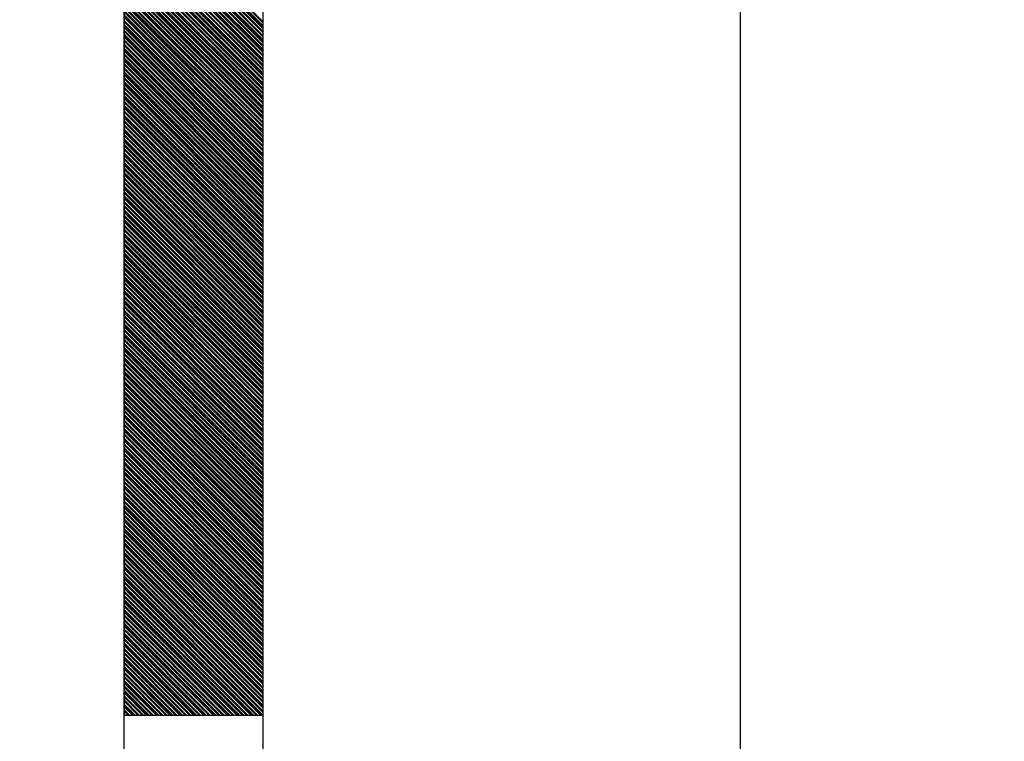
# Model space of a CAD drawing. Extents: x 730354 to 731930, y 4378581 to 4379608.
# Drawn here: x 730593 to 730600, y 4379531 to 4379536 of the extents above; entities that cross this region are included whole.
import ezdxf

# ---------------------------------------------------------------- set-up
doc = ezdxf.new("R2010")
doc.units = 0
doc.header["$MEASUREMENT"] = 0
doc.layers.get('0').update_dxf_attribs({"linetype": 'CONTINUOUS'})

msp = doc.modelspace()

# ---------------------------------------------------------------- linework, layer by layer
at = {"color": 7, "linetype": 'CONTINUOUS'}
for p, q in [((730593.67, 4379481.01), (730593.67, 4379581.01)), ((730593.67, 4379481.01), (730593.67, 4379581.01)), ((730594.67, 4379481.01), (730594.67, 4379581.01)), ((730594.67, 4379481.01), (730594.67, 4379581.01)), ((730594.67, 4379535.99), (730593.67, 4379536.99)), ((730594.67, 4379535.99), (730593.67, 4379536.99)), ((730594.67, 4379535.98), (730593.67, 4379536.98)), ((730594.67, 4379535.98), (730593.67, 4379536.98)), ((730594.67, 4379535.96), (730593.67, 4379536.96)), ((730594.67, 4379535.96), (730593.67, 4379536.96)), ((730594.67, 4379535.95), (730593.67, 4379536.95)), ((730594.67, 4379535.95), (730593.67, 4379536.95)), ((730594.67, 4379535.94), (730593.67, 4379536.94)), ((730594.67, 4379535.94), (730593.67, 4379536.94)), ((730594.67, 4379535.92), (730593.67, 4379536.92)), ((730594.67, 4379535.92), (730593.67, 4379536.92)), ((730594.67, 4379535.91), (730593.67, 4379536.91)), ((730594.67, 4379535.91), (730593.67, 4379536.91)), ((730594.67, 4379535.89), (730593.67, 4379536.89)), ((730594.67, 4379535.89), (730593.67, 4379536.89)), ((730594.67, 4379535.88), (730593.67, 4379536.88)), ((730594.67, 4379535.88), (730593.67, 4379536.88)), ((730594.67, 4379535.86), (730593.67, 4379536.86)), ((730594.67, 4379535.86), (730593.67, 4379536.86)), ((730594.67, 4379535.85), (730593.67, 4379536.85)), ((730594.67, 4379535.85), (730593.67, 4379536.85)), ((730594.67, 4379535.84), (730593.67, 4379536.84)), ((730594.67, 4379535.84), (730593.67, 4379536.84)), ((730594.67, 4379535.82), (730593.67, 4379536.82)), ((730594.67, 4379535.82), (730593.67, 4379536.82)), ((730594.67, 4379535.81), (730593.67, 4379536.81)), ((730594.67, 4379535.81), (730593.67, 4379536.81)), ((730594.67, 4379535.79), (730593.67, 4379536.79)), ((730594.67, 4379535.79), (730593.67, 4379536.79)), ((730594.67, 4379535.78), (730593.67, 4379536.78)), ((730594.67, 4379535.78), (730593.67, 4379536.78)), ((730594.67, 4379535.77), (730593.67, 4379536.77)), ((730594.67, 4379535.77), (730593.67, 4379536.77)), ((730594.67, 4379535.75), (730593.67, 4379536.75)), ((730594.67, 4379535.75), (730593.67, 4379536.75)), ((730594.67, 4379535.74), (730593.67, 4379536.74)), ((730594.67, 4379535.74), (730593.67, 4379536.74)), ((730594.67, 4379535.72), (730593.67, 4379536.72)), ((730594.67, 4379535.72), (730593.67, 4379536.72)), ((730594.67, 4379535.71), (730593.67, 4379536.71)), ((730594.67, 4379535.71), (730593.67, 4379536.71)), ((730594.67, 4379535.7), (730593.67, 4379536.7)), ((730594.67, 4379535.7), (730593.67, 4379536.7)), ((730594.67, 4379535.68), (730593.67, 4379536.68)), ((730594.67, 4379535.68), (730593.67, 4379536.68)), ((730594.67, 4379535.67), (730593.67, 4379536.67)), ((730594.67, 4379535.67), (730593.67, 4379536.67)), ((730594.67, 4379535.65), (730593.67, 4379536.65)), ((730594.67, 4379535.65), (730593.67, 4379536.65)), ((730594.67, 4379535.64), (730593.67, 4379536.64)), ((730594.67, 4379535.64), (730593.67, 4379536.64)), ((730594.67, 4379535.62), (730593.67, 4379536.62)), ((730594.67, 4379535.62), (730593.67, 4379536.62)), ((730594.67, 4379535.61), (730593.67, 4379536.61)), ((730594.67, 4379535.61), (730593.67, 4379536.61)), ((730594.67, 4379535.6), (730593.67, 4379536.6)), ((730594.67, 4379535.6), (730593.67, 4379536.6)), ((730594.67, 4379535.58), (730593.67, 4379536.58)), ((730594.67, 4379535.58), (730593.67, 4379536.58)), ((730594.67, 4379535.57), (730593.67, 4379536.57)), ((730594.67, 4379535.57), (730593.67, 4379536.57)), ((730594.67, 4379535.55), (730593.67, 4379536.55)), ((730594.67, 4379535.55), (730593.67, 4379536.55)), ((730594.67, 4379535.54), (730593.67, 4379536.54)), ((730594.67, 4379535.54), (730593.67, 4379536.54)), ((730594.67, 4379535.53), (730593.67, 4379536.53)), ((730594.67, 4379535.53), (730593.67, 4379536.53)), ((730594.67, 4379535.51), (730593.67, 4379536.51)), ((730594.67, 4379535.51), (730593.67, 4379536.51)), ((730594.67, 4379535.5), (730593.67, 4379536.5)), ((730594.67, 4379535.5), (730593.67, 4379536.5)), ((730594.67, 4379535.48), (730593.67, 4379536.48)), ((730594.67, 4379535.48), (730593.67, 4379536.48)), ((730594.67, 4379535.47), (730593.67, 4379536.47)), ((730594.67, 4379535.47), (730593.67, 4379536.47)), ((730594.67, 4379535.45), (730593.67, 4379536.45)), ((730594.67, 4379535.45), (730593.67, 4379536.45)), ((730594.67, 4379535.44), (730593.67, 4379536.44)), ((730594.67, 4379535.44), (730593.67, 4379536.44)), ((730594.67, 4379535.43), (730593.67, 4379536.43)), ((730594.67, 4379535.43), (730593.67, 4379536.43)), ((730594.67, 4379535.41), (730593.67, 4379536.41)), ((730594.67, 4379535.41), (730593.67, 4379536.41)), ((730594.67, 4379535.4), (730593.67, 4379536.4)), ((730594.67, 4379535.4), (730593.67, 4379536.4)), ((730594.67, 4379535.38), (730593.67, 4379536.38)), ((730594.67, 4379535.38), (730593.67, 4379536.38)), ((730594.67, 4379535.37), (730593.67, 4379536.37)), ((730594.67, 4379535.37), (730593.67, 4379536.37)), ((730594.67, 4379535.36), (730593.67, 4379536.36)), ((730594.67, 4379535.36), (730593.67, 4379536.36)), ((730594.67, 4379535.34), (730593.67, 4379536.34)), ((730594.67, 4379535.34), (730593.67, 4379536.34)), ((730594.67, 4379535.33), (730593.67, 4379536.33)), ((730594.67, 4379535.33), (730593.67, 4379536.33)), ((730594.67, 4379535.31), (730593.67, 4379536.31)), ((730594.67, 4379535.31), (730593.67, 4379536.31)), ((730594.67, 4379535.3), (730593.67, 4379536.3)), ((730594.67, 4379535.3), (730593.67, 4379536.3)), ((730594.67, 4379535.29), (730593.67, 4379536.29)), ((730594.67, 4379535.29), (730593.67, 4379536.29)), ((730594.67, 4379535.27), (730593.67, 4379536.27)), ((730594.67, 4379535.27), (730593.67, 4379536.27)), ((730594.67, 4379535.26), (730593.67, 4379536.26)), ((730594.67, 4379535.26), (730593.67, 4379536.26)), ((730594.67, 4379535.24), (730593.67, 4379536.24)), ((730594.67, 4379535.24), (730593.67, 4379536.24)), ((730594.67, 4379535.23), (730593.67, 4379536.23)), ((730594.67, 4379535.23), (730593.67, 4379536.23)), ((730594.67, 4379535.21), (730593.67, 4379536.21)), ((730594.67, 4379535.21), (730593.67, 4379536.21)), ((730594.67, 4379535.2), (730593.67, 4379536.2)), ((730594.67, 4379535.2), (730593.67, 4379536.2)), ((730594.67, 4379535.19), (730593.67, 4379536.19)), ((730594.67, 4379535.19), (730593.67, 4379536.19)), ((730594.67, 4379535.17), (730593.67, 4379536.17)), ((730594.67, 4379535.17), (730593.67, 4379536.17)), ((730594.67, 4379535.16), (730593.67, 4379536.16)), ((730594.67, 4379535.16), (730593.67, 4379536.16)), ((730594.67, 4379535.14), (730593.67, 4379536.14)), ((730594.67, 4379535.14), (730593.67, 4379536.14)), ((730594.67, 4379535.13), (730593.67, 4379536.13)), ((730594.67, 4379535.13), (730593.67, 4379536.13)), ((730594.67, 4379535.12), (730593.67, 4379536.12)), ((730594.67, 4379535.12), (730593.67, 4379536.12)), ((730594.67, 4379535.1), (730593.67, 4379536.1)), ((730594.67, 4379535.1), (730593.67, 4379536.1)), ((730594.67, 4379535.09), (730593.67, 4379536.09)), ((730594.67, 4379535.09), (730593.67, 4379536.09)), ((730594.67, 4379535.07), (730593.67, 4379536.07)), ((730594.67, 4379535.07), (730593.67, 4379536.07)), ((730594.67, 4379535.06), (730593.67, 4379536.06)), ((730594.67, 4379535.06), (730593.67, 4379536.06)), ((730594.67, 4379535.04), (730593.67, 4379536.04)), ((730594.67, 4379535.04), (730593.67, 4379536.04)), ((730594.67, 4379535.03), (730593.67, 4379536.03)), ((730594.67, 4379535.03), (730593.67, 4379536.03)), ((730594.67, 4379535.02), (730593.67, 4379536.02)), ((730594.67, 4379535.02), (730593.67, 4379536.02)), ((730594.67, 4379535), (730593.67, 4379536)), ((730594.67, 4379535), (730593.67, 4379536)), ((730594.67, 4379534.99), (730593.67, 4379535.99)), ((730594.67, 4379534.99), (730593.67, 4379535.99)), ((730594.67, 4379534.97), (730593.67, 4379535.97)), ((730594.67, 4379534.97), (730593.67, 4379535.97)), ((730594.67, 4379534.96), (730593.67, 4379535.96)), ((730594.67, 4379534.96), (730593.67, 4379535.96)), ((730594.67, 4379534.95), (730593.67, 4379535.95)), ((730594.67, 4379534.95), (730593.67, 4379535.95)), ((730594.67, 4379534.93), (730593.67, 4379535.93)), ((730594.67, 4379534.93), (730593.67, 4379535.93)), ((730594.67, 4379534.92), (730593.67, 4379535.92)), ((730594.67, 4379534.92), (730593.67, 4379535.92)), ((730594.67, 4379534.9), (730593.67, 4379535.9)), ((730594.67, 4379534.9), (730593.67, 4379535.9)), ((730594.67, 4379534.89), (730593.67, 4379535.89)), ((730594.67, 4379534.89), (730593.67, 4379535.89)), ((730594.67, 4379534.88), (730593.67, 4379535.88)), ((730594.67, 4379534.88), (730593.67, 4379535.88)), ((730594.67, 4379534.86), (730593.67, 4379535.86)), ((730594.67, 4379534.86), (730593.67, 4379535.86)), ((730594.67, 4379534.85), (730593.67, 4379535.85)), ((730594.67, 4379534.85), (730593.67, 4379535.85)), ((730594.67, 4379534.83), (730593.67, 4379535.83)), ((730594.67, 4379534.83), (730593.67, 4379535.83)), ((730594.67, 4379534.82), (730593.67, 4379535.82)), ((730594.67, 4379534.82), (730593.67, 4379535.82)), ((730594.67, 4379534.8), (730593.67, 4379535.8)), ((730594.67, 4379534.8), (730593.67, 4379535.8)), ((730594.67, 4379534.79), (730593.67, 4379535.79)), ((730594.67, 4379534.79), (730593.67, 4379535.79)), ((730594.67, 4379534.78), (730593.67, 4379535.78)), ((730594.67, 4379534.78), (730593.67, 4379535.78)), ((730594.67, 4379534.76), (730593.67, 4379535.76)), ((730594.67, 4379534.76), (730593.67, 4379535.76)), ((730594.67, 4379534.75), (730593.67, 4379535.75)), ((730594.67, 4379534.75), (730593.67, 4379535.75)), ((730594.67, 4379534.73), (730593.67, 4379535.73)), ((730594.67, 4379534.73), (730593.67, 4379535.73)), ((730594.67, 4379534.72), (730593.67, 4379535.72)), ((730594.67, 4379534.72), (730593.67, 4379535.72)), ((730594.67, 4379534.71), (730593.67, 4379535.71)), ((730594.67, 4379534.71), (730593.67, 4379535.71)), ((730594.67, 4379534.69), (730593.67, 4379535.69)), ((730594.67, 4379534.69), (730593.67, 4379535.69)), ((730594.67, 4379534.68), (730593.67, 4379535.68)), ((730594.67, 4379534.68), (730593.67, 4379535.68)), ((730594.67, 4379534.66), (730593.67, 4379535.66)), ((730594.67, 4379534.66), (730593.67, 4379535.66)), ((730594.67, 4379534.65), (730593.67, 4379535.65)), ((730594.67, 4379534.65), (730593.67, 4379535.65)), ((730594.67, 4379534.63), (730593.67, 4379535.63)), ((730594.67, 4379534.63), (730593.67, 4379535.63)), ((730594.67, 4379534.62), (730593.67, 4379535.62)), ((730594.67, 4379534.62), (730593.67, 4379535.62)), ((730594.67, 4379534.61), (730593.67, 4379535.61)), ((730594.67, 4379534.61), (730593.67, 4379535.61)), ((730594.67, 4379534.59), (730593.67, 4379535.59)), ((730594.67, 4379534.59), (730593.67, 4379535.59)), ((730594.67, 4379534.58), (730593.67, 4379535.58)), ((730594.67, 4379534.58), (730593.67, 4379535.58)), ((730594.67, 4379534.56), (730593.67, 4379535.56)), ((730594.67, 4379534.56), (730593.67, 4379535.56)), ((730594.67, 4379534.55), (730593.67, 4379535.55)), ((730594.67, 4379534.55), (730593.67, 4379535.55)), ((730594.67, 4379534.54), (730593.67, 4379535.54)), ((730594.67, 4379534.54), (730593.67, 4379535.54)), ((730594.67, 4379534.52), (730593.67, 4379535.52)), ((730594.67, 4379534.52), (730593.67, 4379535.52)), ((730594.67, 4379534.51), (730593.67, 4379535.51)), ((730594.67, 4379534.51), (730593.67, 4379535.51)), ((730594.67, 4379534.49), (730593.67, 4379535.49)), ((730594.67, 4379534.49), (730593.67, 4379535.49)), ((730594.67, 4379534.48), (730593.67, 4379535.48)), ((730594.67, 4379534.48), (730593.67, 4379535.48)), ((730594.67, 4379534.46), (730593.67, 4379535.46)), ((730594.67, 4379534.46), (730593.67, 4379535.46)), ((730594.67, 4379534.45), (730593.67, 4379535.45)), ((730594.67, 4379534.45), (730593.67, 4379535.45)), ((730594.67, 4379534.44), (730593.67, 4379535.44)), ((730594.67, 4379534.44), (730593.67, 4379535.44)), ((730594.67, 4379534.42), (730593.67, 4379535.42)), ((730594.67, 4379534.42), (730593.67, 4379535.42)), ((730594.67, 4379534.41), (730593.67, 4379535.41)), ((730594.67, 4379534.41), (730593.67, 4379535.41)), ((730594.67, 4379534.39), (730593.67, 4379535.39)), ((730594.67, 4379534.39), (730593.67, 4379535.39)), ((730594.67, 4379534.38), (730593.67, 4379535.38)), ((730594.67, 4379534.38), (730593.67, 4379535.38)), ((730594.67, 4379534.37), (730593.67, 4379535.37)), ((730594.67, 4379534.37), (730593.67, 4379535.37)), ((730594.67, 4379534.35), (730593.67, 4379535.35)), ((730594.67, 4379534.35), (730593.67, 4379535.35)), ((730594.67, 4379534.34), (730593.67, 4379535.34)), ((730594.67, 4379534.34), (730593.67, 4379535.34)), ((730594.67, 4379534.32), (730593.67, 4379535.32)), ((730594.67, 4379534.32), (730593.67, 4379535.32)), ((730594.67, 4379534.31), (730593.67, 4379535.31)), ((730594.67, 4379534.31), (730593.67, 4379535.31)), ((730594.67, 4379534.3), (730593.67, 4379535.3)), ((730594.67, 4379534.3), (730593.67, 4379535.3)), ((730594.67, 4379534.28), (730593.67, 4379535.28)), ((730594.67, 4379534.28), (730593.67, 4379535.28)), ((730594.67, 4379534.27), (730593.67, 4379535.27)), ((730594.67, 4379534.27), (730593.67, 4379535.27)), ((730594.67, 4379534.25), (730593.67, 4379535.25)), ((730594.67, 4379534.25), (730593.67, 4379535.25)), ((730594.67, 4379534.24), (730593.67, 4379535.24)), ((730594.67, 4379534.24), (730593.67, 4379535.24)), ((730594.67, 4379534.22), (730593.67, 4379535.22)), ((730594.67, 4379534.22), (730593.67, 4379535.22)), ((730594.67, 4379534.21), (730593.67, 4379535.21)), ((730594.67, 4379534.21), (730593.67, 4379535.21)), ((730594.67, 4379534.2), (730593.67, 4379535.2)), ((730594.67, 4379534.2), (730593.67, 4379535.2)), ((730594.67, 4379534.18), (730593.67, 4379535.18)), ((730594.67, 4379534.18), (730593.67, 4379535.18)), ((730594.67, 4379534.17), (730593.67, 4379535.17)), ((730594.67, 4379534.17), (730593.67, 4379535.17)), ((730594.67, 4379534.15), (730593.67, 4379535.15)), ((730594.67, 4379534.15), (730593.67, 4379535.15)), ((730594.67, 4379534.14), (730593.67, 4379535.14)), ((730594.67, 4379534.14), (730593.67, 4379535.14)), ((730594.67, 4379534.13), (730593.67, 4379535.13)), ((730594.67, 4379534.13), (730593.67, 4379535.13)), ((730594.67, 4379534.11), (730593.67, 4379535.11)), ((730594.67, 4379534.11), (730593.67, 4379535.11)), ((730594.67, 4379534.1), (730593.67, 4379535.1)), ((730594.67, 4379534.1), (730593.67, 4379535.1)), ((730594.67, 4379534.08), (730593.67, 4379535.08)), ((730594.67, 4379534.08), (730593.67, 4379535.08)), ((730594.67, 4379534.07), (730593.67, 4379535.07)), ((730594.67, 4379534.07), (730593.67, 4379535.07)), ((730594.67, 4379534.05), (730593.67, 4379535.05)), ((730594.67, 4379534.05), (730593.67, 4379535.05)), ((730594.67, 4379534.04), (730593.67, 4379535.04)), ((730594.67, 4379534.04), (730593.67, 4379535.04)), ((730594.67, 4379534.03), (730593.67, 4379535.03)), ((730594.67, 4379534.03), (730593.67, 4379535.03)), ((730594.67, 4379534.01), (730593.67, 4379535.01)), ((730594.67, 4379534.01), (730593.67, 4379535.01)), ((730594.67, 4379534), (730593.67, 4379535)), ((730594.67, 4379534), (730593.67, 4379535)), ((730594.67, 4379533.98), (730593.67, 4379534.98)), ((730594.67, 4379533.98), (730593.67, 4379534.98)), ((730594.67, 4379533.97), (730593.67, 4379534.97)), ((730594.67, 4379533.97), (730593.67, 4379534.97)), ((730594.67, 4379533.96), (730593.67, 4379534.96)), ((730594.67, 4379533.96), (730593.67, 4379534.96)), ((730594.67, 4379533.94), (730593.67, 4379534.94)), ((730594.67, 4379533.94), (730593.67, 4379534.94)), ((730594.67, 4379533.93), (730593.67, 4379534.93)), ((730594.67, 4379533.93), (730593.67, 4379534.93)), ((730594.67, 4379533.91), (730593.67, 4379534.91)), ((730594.67, 4379533.91), (730593.67, 4379534.91)), ((730594.67, 4379533.9), (730593.67, 4379534.9)), ((730594.67, 4379533.9), (730593.67, 4379534.9)), ((730594.67, 4379533.89), (730593.67, 4379534.89)), ((730594.67, 4379533.89), (730593.67, 4379534.89)), ((730594.67, 4379533.87), (730593.67, 4379534.87)), ((730594.67, 4379533.87), (730593.67, 4379534.87)), ((730594.67, 4379533.86), (730593.67, 4379534.86)), ((730594.67, 4379533.86), (730593.67, 4379534.86)), ((730594.67, 4379533.84), (730593.67, 4379534.84)), ((730594.67, 4379533.84), (730593.67, 4379534.84)), ((730594.67, 4379533.83), (730593.67, 4379534.83)), ((730594.67, 4379533.83), (730593.67, 4379534.83)), ((730594.67, 4379533.81), (730593.67, 4379534.81)), ((730594.67, 4379533.81), (730593.67, 4379534.81)), ((730594.67, 4379533.8), (730593.67, 4379534.8)), ((730594.67, 4379533.8), (730593.67, 4379534.8)), ((730594.67, 4379533.79), (730593.67, 4379534.79)), ((730594.67, 4379533.79), (730593.67, 4379534.79)), ((730594.67, 4379533.77), (730593.67, 4379534.77)), ((730594.67, 4379533.77), (730593.67, 4379534.77)), ((730594.67, 4379533.76), (730593.67, 4379534.76)), ((730594.67, 4379533.76), (730593.67, 4379534.76)), ((730594.67, 4379533.74), (730593.67, 4379534.74)), ((730594.67, 4379533.74), (730593.67, 4379534.74)), ((730594.67, 4379533.73), (730593.67, 4379534.73)), ((730594.67, 4379533.73), (730593.67, 4379534.73)), ((730594.67, 4379533.72), (730593.67, 4379534.72)), ((730594.67, 4379533.72), (730593.67, 4379534.72)), ((730594.67, 4379533.7), (730593.67, 4379534.7)), ((730594.67, 4379533.7), (730593.67, 4379534.7)), ((730594.67, 4379533.69), (730593.67, 4379534.69)), ((730594.67, 4379533.69), (730593.67, 4379534.69)), ((730594.67, 4379533.67), (730593.67, 4379534.67)), ((730594.67, 4379533.67), (730593.67, 4379534.67)), ((730594.67, 4379533.66), (730593.67, 4379534.66)), ((730594.67, 4379533.66), (730593.67, 4379534.66)), ((730594.67, 4379533.64), (730593.67, 4379534.64)), ((730594.67, 4379533.64), (730593.67, 4379534.64)), ((730594.67, 4379533.63), (730593.67, 4379534.63)), ((730594.67, 4379533.63), (730593.67, 4379534.63)), ((730594.67, 4379533.62), (730593.67, 4379534.62)), ((730594.67, 4379533.62), (730593.67, 4379534.62)), ((730594.67, 4379533.6), (730593.67, 4379534.6)), ((730594.67, 4379533.6), (730593.67, 4379534.6)), ((730594.67, 4379533.59), (730593.67, 4379534.59)), ((730594.67, 4379533.59), (730593.67, 4379534.59)), ((730594.67, 4379533.57), (730593.67, 4379534.57)), ((730594.67, 4379533.57), (730593.67, 4379534.57)), ((730594.67, 4379533.56), (730593.67, 4379534.56)), ((730594.67, 4379533.56), (730593.67, 4379534.56)), ((730594.67, 4379533.55), (730593.67, 4379534.55)), ((730594.67, 4379533.55), (730593.67, 4379534.55)), ((730594.67, 4379533.53), (730593.67, 4379534.53)), ((730594.67, 4379533.53), (730593.67, 4379534.53)), ((730594.67, 4379533.52), (730593.67, 4379534.52)), ((730594.67, 4379533.52), (730593.67, 4379534.52)), ((730594.67, 4379533.5), (730593.67, 4379534.5)), ((730594.67, 4379533.5), (730593.67, 4379534.5)), ((730594.67, 4379533.49), (730593.67, 4379534.49)), ((730594.67, 4379533.49), (730593.67, 4379534.49)), ((730594.67, 4379533.47), (730593.67, 4379534.47)), ((730594.67, 4379533.47), (730593.67, 4379534.47)), ((730594.67, 4379533.46), (730593.67, 4379534.46)), ((730594.67, 4379533.46), (730593.67, 4379534.46)), ((730594.67, 4379533.45), (730593.67, 4379534.45)), ((730594.67, 4379533.45), (730593.67, 4379534.45)), ((730594.67, 4379533.43), (730593.67, 4379534.43)), ((730594.67, 4379533.43), (730593.67, 4379534.43)), ((730594.67, 4379533.42), (730593.67, 4379534.42)), ((730594.67, 4379533.42), (730593.67, 4379534.42)), ((730594.67, 4379533.4), (730593.67, 4379534.4)), ((730594.67, 4379533.4), (730593.67, 4379534.4)), ((730594.67, 4379533.39), (730593.67, 4379534.39)), ((730594.67, 4379533.39), (730593.67, 4379534.39)), ((730594.67, 4379533.38), (730593.67, 4379534.38)), ((730594.67, 4379533.38), (730593.67, 4379534.38)), ((730594.67, 4379533.36), (730593.67, 4379534.36)), ((730594.67, 4379533.36), (730593.67, 4379534.36)), ((730594.67, 4379533.35), (730593.67, 4379534.35)), ((730594.67, 4379533.35), (730593.67, 4379534.35)), ((730594.67, 4379533.33), (730593.67, 4379534.33)), ((730594.67, 4379533.33), (730593.67, 4379534.33)), ((730594.67, 4379533.32), (730593.67, 4379534.32)), ((730594.67, 4379533.32), (730593.67, 4379534.32)), ((730594.67, 4379533.31), (730593.67, 4379534.31)), ((730594.67, 4379533.31), (730593.67, 4379534.31)), ((730594.67, 4379533.29), (730593.67, 4379534.29)), ((730594.67, 4379533.29), (730593.67, 4379534.29)), ((730594.67, 4379533.28), (730593.67, 4379534.28)), ((730594.67, 4379533.28), (730593.67, 4379534.28)), ((730594.67, 4379533.26), (730593.67, 4379534.26)), ((730594.67, 4379533.26), (730593.67, 4379534.26)), ((730594.67, 4379533.25), (730593.67, 4379534.25)), ((730594.67, 4379533.25), (730593.67, 4379534.25)), ((730594.67, 4379533.23), (730593.67, 4379534.23)), ((730594.67, 4379533.23), (730593.67, 4379534.23)), ((730594.67, 4379533.22), (730593.67, 4379534.22)), ((730594.67, 4379533.22), (730593.67, 4379534.22)), ((730594.67, 4379533.21), (730593.67, 4379534.21)), ((730594.67, 4379533.21), (730593.67, 4379534.21)), ((730594.67, 4379533.19), (730593.67, 4379534.19)), ((730594.67, 4379533.19), (730593.67, 4379534.19)), ((730594.67, 4379533.18), (730593.67, 4379534.18)), ((730594.67, 4379533.18), (730593.67, 4379534.18)), ((730594.67, 4379533.16), (730593.67, 4379534.16)), ((730594.67, 4379533.16), (730593.67, 4379534.16)), ((730594.67, 4379533.15), (730593.67, 4379534.15)), ((730594.67, 4379533.15), (730593.67, 4379534.15)), ((730594.67, 4379533.14), (730593.67, 4379534.14)), ((730594.67, 4379533.14), (730593.67, 4379534.14)), ((730594.67, 4379533.12), (730593.67, 4379534.12)), ((730594.67, 4379533.12), (730593.67, 4379534.12)), ((730594.67, 4379533.11), (730593.67, 4379534.11)), ((730594.67, 4379533.11), (730593.67, 4379534.11)), ((730594.67, 4379533.09), (730593.67, 4379534.09)), ((730594.67, 4379533.09), (730593.67, 4379534.09)), ((730594.67, 4379533.08), (730593.67, 4379534.08)), ((730594.67, 4379533.08), (730593.67, 4379534.08)), ((730594.67, 4379533.06), (730593.67, 4379534.06)), ((730594.67, 4379533.06), (730593.67, 4379534.06)), ((730594.67, 4379533.05), (730593.67, 4379534.05)), ((730594.67, 4379533.05), (730593.67, 4379534.05)), ((730594.67, 4379533.04), (730593.67, 4379534.04)), ((730594.67, 4379533.04), (730593.67, 4379534.04)), ((730594.67, 4379533.02), (730593.67, 4379534.02)), ((730594.67, 4379533.02), (730593.67, 4379534.02)), ((730594.67, 4379533.01), (730593.67, 4379534.01)), ((730594.67, 4379533.01), (730593.67, 4379534.01)), ((730594.67, 4379532.99), (730593.67, 4379533.99)), ((730594.67, 4379532.99), (730593.67, 4379533.99)), ((730594.67, 4379532.98), (730593.67, 4379533.98)), ((730594.67, 4379532.98), (730593.67, 4379533.98)), ((730594.67, 4379532.97), (730593.67, 4379533.97)), ((730594.67, 4379532.97), (730593.67, 4379533.97)), ((730594.67, 4379532.95), (730593.67, 4379533.95)), ((730594.67, 4379532.95), (730593.67, 4379533.95)), ((730594.67, 4379532.94), (730593.67, 4379533.94)), ((730594.67, 4379532.94), (730593.67, 4379533.94)), ((730594.67, 4379532.92), (730593.67, 4379533.92)), ((730594.67, 4379532.92), (730593.67, 4379533.92)), ((730594.67, 4379532.91), (730593.67, 4379533.91)), ((730594.67, 4379532.91), (730593.67, 4379533.91)), ((730594.67, 4379532.9), (730593.67, 4379533.9)), ((730594.67, 4379532.9), (730593.67, 4379533.9)), ((730594.67, 4379532.88), (730593.67, 4379533.88)), ((730594.67, 4379532.88), (730593.67, 4379533.88)), ((730594.67, 4379532.87), (730593.67, 4379533.87)), ((730594.67, 4379532.87), (730593.67, 4379533.87)), ((730594.67, 4379532.85), (730593.67, 4379533.85)), ((730594.67, 4379532.85), (730593.67, 4379533.85)), ((730594.67, 4379532.84), (730593.67, 4379533.84)), ((730594.67, 4379532.84), (730593.67, 4379533.84)), ((730594.67, 4379532.82), (730593.67, 4379533.82)), ((730594.67, 4379532.82), (730593.67, 4379533.82)), ((730594.67, 4379532.81), (730593.67, 4379533.81)), ((730594.67, 4379532.81), (730593.67, 4379533.81)), ((730594.67, 4379532.8), (730593.67, 4379533.8)), ((730594.67, 4379532.8), (730593.67, 4379533.8)), ((730594.67, 4379532.78), (730593.67, 4379533.78)), ((730594.67, 4379532.78), (730593.67, 4379533.78)), ((730594.67, 4379532.77), (730593.67, 4379533.77)), ((730594.67, 4379532.77), (730593.67, 4379533.77)), ((730594.67, 4379532.75), (730593.67, 4379533.75)), ((730594.67, 4379532.75), (730593.67, 4379533.75)), ((730594.67, 4379532.74), (730593.67, 4379533.74)), ((730594.67, 4379532.74), (730593.67, 4379533.74)), ((730594.67, 4379532.73), (730593.67, 4379533.73)), ((730594.67, 4379532.73), (730593.67, 4379533.73)), ((730594.67, 4379532.71), (730593.67, 4379533.71)), ((730594.67, 4379532.71), (730593.67, 4379533.71)), ((730594.67, 4379532.7), (730593.67, 4379533.7)), ((730594.67, 4379532.7), (730593.67, 4379533.7)), ((730594.67, 4379532.68), (730593.67, 4379533.68)), ((730594.67, 4379532.68), (730593.67, 4379533.68)), ((730594.67, 4379532.67), (730593.67, 4379533.67)), ((730594.67, 4379532.67), (730593.67, 4379533.67)), ((730594.67, 4379532.65), (730593.67, 4379533.65)), ((730594.67, 4379532.65), (730593.67, 4379533.65)), ((730594.67, 4379532.64), (730593.67, 4379533.64)), ((730594.67, 4379532.64), (730593.67, 4379533.64)), ((730594.67, 4379532.63), (730593.67, 4379533.63)), ((730594.67, 4379532.63), (730593.67, 4379533.63)), ((730594.67, 4379532.61), (730593.67, 4379533.61)), ((730594.67, 4379532.61), (730593.67, 4379533.61)), ((730594.67, 4379532.6), (730593.67, 4379533.6)), ((730594.67, 4379532.6), (730593.67, 4379533.6)), ((730594.67, 4379532.58), (730593.67, 4379533.58)), ((730594.67, 4379532.58), (730593.67, 4379533.58)), ((730594.67, 4379532.57), (730593.67, 4379533.57)), ((730594.67, 4379532.57), (730593.67, 4379533.57)), ((730594.67, 4379532.56), (730593.67, 4379533.56)), ((730594.67, 4379532.56), (730593.67, 4379533.56)), ((730594.67, 4379532.54), (730593.67, 4379533.54)), ((730594.67, 4379532.54), (730593.67, 4379533.54)), ((730594.67, 4379532.53), (730593.67, 4379533.53)), ((730594.67, 4379532.53), (730593.67, 4379533.53)), ((730594.67, 4379532.51), (730593.67, 4379533.51)), ((730594.67, 4379532.51), (730593.67, 4379533.51)), ((730594.67, 4379532.5), (730593.67, 4379533.5)), ((730594.67, 4379532.5), (730593.67, 4379533.5)), ((730594.67, 4379532.48), (730593.67, 4379533.48)), ((730594.67, 4379532.48), (730593.67, 4379533.48)), ((730594.67, 4379532.47), (730593.67, 4379533.47)), ((730594.67, 4379532.47), (730593.67, 4379533.47)), ((730594.67, 4379532.46), (730593.67, 4379533.46)), ((730594.67, 4379532.46), (730593.67, 4379533.46)), ((730594.67, 4379532.44), (730593.67, 4379533.44)), ((730594.67, 4379532.44), (730593.67, 4379533.44)), ((730594.67, 4379532.43), (730593.67, 4379533.43)), ((730594.67, 4379532.43), (730593.67, 4379533.43)), ((730594.67, 4379532.41), (730593.67, 4379533.41)), ((730594.67, 4379532.41), (730593.67, 4379533.41)), ((730594.67, 4379532.4), (730593.67, 4379533.4)), ((730594.67, 4379532.4), (730593.67, 4379533.4)), ((730594.67, 4379532.39), (730593.67, 4379533.39)), ((730594.67, 4379532.39), (730593.67, 4379533.39)), ((730594.67, 4379532.37), (730593.67, 4379533.37)), ((730594.67, 4379532.37), (730593.67, 4379533.37)), ((730594.67, 4379532.36), (730593.67, 4379533.36)), ((730594.67, 4379532.36), (730593.67, 4379533.36)), ((730594.67, 4379532.34), (730593.67, 4379533.34)), ((730594.67, 4379532.34), (730593.67, 4379533.34)), ((730594.67, 4379532.33), (730593.67, 4379533.33)), ((730594.67, 4379532.33), (730593.67, 4379533.33)), ((730594.67, 4379532.32), (730593.67, 4379533.32)), ((730594.67, 4379532.32), (730593.67, 4379533.32)), ((730594.67, 4379532.3), (730593.67, 4379533.3)), ((730594.67, 4379532.3), (730593.67, 4379533.3)), ((730594.67, 4379532.29), (730593.67, 4379533.29)), ((730594.67, 4379532.29), (730593.67, 4379533.29)), ((730594.67, 4379532.27), (730593.67, 4379533.27)), ((730594.67, 4379532.27), (730593.67, 4379533.27)), ((730594.67, 4379532.26), (730593.67, 4379533.26)), ((730594.67, 4379532.26), (730593.67, 4379533.26)), ((730594.67, 4379532.24), (730593.67, 4379533.24)), ((730594.67, 4379532.24), (730593.67, 4379533.24)), ((730594.67, 4379532.23), (730593.67, 4379533.23)), ((730594.67, 4379532.23), (730593.67, 4379533.23)), ((730594.67, 4379532.22), (730593.67, 4379533.22)), ((730594.67, 4379532.22), (730593.67, 4379533.22)), ((730594.67, 4379532.2), (730593.67, 4379533.2)), ((730594.67, 4379532.2), (730593.67, 4379533.2)), ((730594.67, 4379532.19), (730593.67, 4379533.19)), ((730594.67, 4379532.19), (730593.67, 4379533.19)), ((730594.67, 4379532.17), (730593.67, 4379533.17)), ((730594.67, 4379532.17), (730593.67, 4379533.17)), ((730594.67, 4379532.16), (730593.67, 4379533.16)), ((730594.67, 4379532.16), (730593.67, 4379533.16)), ((730594.67, 4379532.15), (730593.67, 4379533.15)), ((730594.67, 4379532.15), (730593.67, 4379533.15)), ((730594.67, 4379532.13), (730593.67, 4379533.13)), ((730594.67, 4379532.13), (730593.67, 4379533.13)), ((730594.67, 4379532.12), (730593.67, 4379533.12)), ((730594.67, 4379532.12), (730593.67, 4379533.12)), ((730594.67, 4379532.1), (730593.67, 4379533.1)), ((730594.67, 4379532.1), (730593.67, 4379533.1)), ((730594.67, 4379532.09), (730593.67, 4379533.09)), ((730594.67, 4379532.09), (730593.67, 4379533.09)), ((730594.67, 4379532.07), (730593.67, 4379533.07)), ((730594.67, 4379532.07), (730593.67, 4379533.07)), ((730594.67, 4379532.06), (730593.67, 4379533.06)), ((730594.67, 4379532.06), (730593.67, 4379533.06)), ((730594.67, 4379532.05), (730593.67, 4379533.05)), ((730594.67, 4379532.05), (730593.67, 4379533.05)), ((730594.67, 4379532.03), (730593.67, 4379533.03)), ((730594.67, 4379532.03), (730593.67, 4379533.03)), ((730594.67, 4379532.02), (730593.67, 4379533.02)), ((730594.67, 4379532.02), (730593.67, 4379533.02)), ((730594.67, 4379532), (730593.67, 4379533)), ((730594.67, 4379532), (730593.67, 4379533)), ((730594.67, 4379531.99), (730593.67, 4379532.99)), ((730594.67, 4379531.99), (730593.67, 4379532.99)), ((730594.67, 4379531.98), (730593.67, 4379532.98)), ((730594.67, 4379531.98), (730593.67, 4379532.98)), ((730594.67, 4379531.96), (730593.67, 4379532.96)), ((730594.67, 4379531.96), (730593.67, 4379532.96)), ((730594.67, 4379531.95), (730593.67, 4379532.95)), ((730594.67, 4379531.95), (730593.67, 4379532.95)), ((730594.67, 4379531.93), (730593.67, 4379532.93)), ((730594.67, 4379531.93), (730593.67, 4379532.93)), ((730594.67, 4379531.92), (730593.67, 4379532.92)), ((730594.67, 4379531.92), (730593.67, 4379532.92)), ((730594.67, 4379531.91), (730593.67, 4379532.91)), ((730594.67, 4379531.91), (730593.67, 4379532.91)), ((730594.67, 4379531.89), (730593.67, 4379532.89)), ((730594.67, 4379531.89), (730593.67, 4379532.89)), ((730594.67, 4379531.88), (730593.67, 4379532.88)), ((730594.67, 4379531.88), (730593.67, 4379532.88)), ((730594.67, 4379531.86), (730593.67, 4379532.86)), ((730594.67, 4379531.86), (730593.67, 4379532.86)), ((730594.67, 4379531.85), (730593.67, 4379532.85)), ((730594.67, 4379531.85), (730593.67, 4379532.85)), ((730594.67, 4379531.83), (730593.67, 4379532.83)), ((730594.67, 4379531.83), (730593.67, 4379532.83)), ((730594.67, 4379531.82), (730593.67, 4379532.82)), ((730594.67, 4379531.82), (730593.67, 4379532.82)), ((730594.67, 4379531.81), (730593.67, 4379532.81)), ((730594.67, 4379531.81), (730593.67, 4379532.81)), ((730594.67, 4379531.79), (730593.67, 4379532.79)), ((730594.67, 4379531.79), (730593.67, 4379532.79)), ((730594.67, 4379531.78), (730593.67, 4379532.78)), ((730594.67, 4379531.78), (730593.67, 4379532.78)), ((730594.67, 4379531.76), (730593.67, 4379532.76)), ((730594.67, 4379531.76), (730593.67, 4379532.76)), ((730594.67, 4379531.75), (730593.67, 4379532.75)), ((730594.67, 4379531.75), (730593.67, 4379532.75)), ((730594.67, 4379531.74), (730593.67, 4379532.74)), ((730594.67, 4379531.74), (730593.67, 4379532.74)), ((730594.67, 4379531.72), (730593.67, 4379532.72)), ((730594.67, 4379531.72), (730593.67, 4379532.72)), ((730594.67, 4379531.71), (730593.67, 4379532.71)), ((730594.67, 4379531.71), (730593.67, 4379532.71)), ((730594.67, 4379531.69), (730593.67, 4379532.69)), ((730594.67, 4379531.69), (730593.67, 4379532.69)), ((730594.67, 4379531.68), (730593.67, 4379532.68)), ((730594.67, 4379531.68), (730593.67, 4379532.68)), ((730594.67, 4379531.66), (730593.67, 4379532.66)), ((730594.67, 4379531.66), (730593.67, 4379532.66)), ((730594.67, 4379531.65), (730593.67, 4379532.65)), ((730594.67, 4379531.65), (730593.67, 4379532.65)), ((730594.67, 4379531.64), (730593.67, 4379532.64)), ((730594.67, 4379531.64), (730593.67, 4379532.64)), ((730594.67, 4379531.62), (730593.67, 4379532.62)), ((730594.67, 4379531.62), (730593.67, 4379532.62)), ((730594.67, 4379531.61), (730593.67, 4379532.61)), ((730594.67, 4379531.61), (730593.67, 4379532.61)), ((730594.67, 4379531.59), (730593.67, 4379532.59)), ((730594.67, 4379531.59), (730593.67, 4379532.59)), ((730594.67, 4379531.58), (730593.67, 4379532.58)), ((730594.67, 4379531.58), (730593.67, 4379532.58)), ((730594.67, 4379531.57), (730593.67, 4379532.57)), ((730594.67, 4379531.57), (730593.67, 4379532.57)), ((730594.67, 4379531.55), (730593.67, 4379532.55)), ((730594.67, 4379531.55), (730593.67, 4379532.55)), ((730594.67, 4379531.54), (730593.67, 4379532.54)), ((730594.67, 4379531.54), (730593.67, 4379532.54)), ((730594.67, 4379531.52), (730593.67, 4379532.52)), ((730594.67, 4379531.52), (730593.67, 4379532.52)), ((730594.67, 4379531.51), (730593.67, 4379532.51)), ((730594.67, 4379531.51), (730593.67, 4379532.51)), ((730594.67, 4379531.5), (730593.67, 4379532.5)), ((730594.67, 4379531.5), (730593.67, 4379532.5)), ((730594.67, 4379531.48), (730593.67, 4379532.48)), ((730594.67, 4379531.48), (730593.67, 4379532.48)), ((730594.67, 4379531.47), (730593.67, 4379532.47)), ((730594.67, 4379531.47), (730593.67, 4379532.47)), ((730594.67, 4379531.45), (730593.67, 4379532.45)), ((730594.67, 4379531.45), (730593.67, 4379532.45)), ((730594.67, 4379531.44), (730593.67, 4379532.44)), ((730594.67, 4379531.44), (730593.67, 4379532.44)), ((730594.67, 4379531.42), (730593.67, 4379532.42)), ((730594.67, 4379531.42), (730593.67, 4379532.42)), ((730594.67, 4379531.41), (730593.67, 4379532.41)), ((730594.67, 4379531.41), (730593.67, 4379532.41)), ((730594.67, 4379531.4), (730593.67, 4379532.4)), ((730594.67, 4379531.4), (730593.67, 4379532.4)), ((730594.67, 4379531.38), (730593.67, 4379532.38)), ((730594.67, 4379531.38), (730593.67, 4379532.38)), ((730594.67, 4379531.37), (730593.67, 4379532.37)), ((730594.67, 4379531.37), (730593.67, 4379532.37)), ((730594.67, 4379531.35), (730593.67, 4379532.35)), ((730594.67, 4379531.35), (730593.67, 4379532.35)), ((730594.67, 4379531.34), (730593.67, 4379532.34)), ((730594.67, 4379531.34), (730593.67, 4379532.34)), ((730594.67, 4379531.33), (730593.67, 4379532.33)), ((730594.67, 4379531.33), (730593.67, 4379532.33)), ((730594.67, 4379531.31), (730593.67, 4379532.31)), ((730594.67, 4379531.31), (730593.67, 4379532.31)), ((730594.67, 4379531.3), (730593.67, 4379532.3)), ((730594.67, 4379531.3), (730593.67, 4379532.3)), ((730594.67, 4379531.28), (730593.67, 4379532.28)), ((730594.67, 4379531.28), (730593.67, 4379532.28)), ((730594.67, 4379531.27), (730593.67, 4379532.27)), ((730594.67, 4379531.27), (730593.67, 4379532.27)), ((730594.67, 4379531.25), (730593.67, 4379532.25)), ((730594.67, 4379531.25), (730593.67, 4379532.25)), ((730594.67, 4379531.24), (730593.67, 4379532.24)), ((730594.67, 4379531.24), (730593.67, 4379532.24)), ((730594.67, 4379531.23), (730593.67, 4379532.23)), ((730594.67, 4379531.23), (730593.67, 4379532.23)), ((730594.67, 4379531.21), (730593.67, 4379532.21)), ((730594.67, 4379531.21), (730593.67, 4379532.21)), ((730594.67, 4379531.2), (730593.67, 4379532.2)), ((730594.67, 4379531.2), (730593.67, 4379532.2)), ((730594.67, 4379531.18), (730593.67, 4379532.18)), ((730594.67, 4379531.18), (730593.67, 4379532.18)), ((730594.67, 4379531.17), (730593.67, 4379532.17)), ((730594.67, 4379531.17), (730593.67, 4379532.17)), ((730594.67, 4379531.16), (730593.67, 4379532.16)), ((730594.67, 4379531.16), (730593.67, 4379532.16)), ((730594.67, 4379531.14), (730593.67, 4379532.14)), ((730594.67, 4379531.14), (730593.67, 4379532.14)), ((730594.67, 4379531.13), (730593.67, 4379532.13)), ((730594.67, 4379531.13), (730593.67, 4379532.13)), ((730594.67, 4379531.11), (730593.67, 4379532.11)), ((730594.67, 4379531.11), (730593.67, 4379532.11)), ((730594.67, 4379531.1), (730593.67, 4379532.1)), ((730594.67, 4379531.1), (730593.67, 4379532.1)), ((730594.67, 4379531.08), (730593.67, 4379532.08)), ((730594.67, 4379531.08), (730593.67, 4379532.08)), ((730594.67, 4379531.07), (730593.67, 4379532.07)), ((730594.67, 4379531.07), (730593.67, 4379532.07)), ((730594.67, 4379531.06), (730593.67, 4379532.06)), ((730594.67, 4379531.06), (730593.67, 4379532.06)), ((730594.67, 4379531.04), (730593.67, 4379532.04)), ((730594.67, 4379531.04), (730593.67, 4379532.04)), ((730594.67, 4379531.03), (730593.67, 4379532.03)), ((730594.67, 4379531.03), (730593.67, 4379532.03)), ((730594.67, 4379531.01), (730593.67, 4379532.01)), ((730594.67, 4379531.01), (730593.67, 4379532.01)), ((730594.66, 4379531.01), (730593.67, 4379532)), ((730594.66, 4379531.01), (730593.67, 4379532)), ((730594.65, 4379531.01), (730593.67, 4379531.99)), ((730594.65, 4379531.01), (730593.67, 4379531.99)), ((730594.63, 4379531.01), (730593.67, 4379531.97)), ((730594.63, 4379531.01), (730593.67, 4379531.97)), ((730594.62, 4379531.01), (730593.67, 4379531.96)), ((730594.62, 4379531.01), (730593.67, 4379531.96)), ((730594.6, 4379531.01), (730593.67, 4379531.94)), ((730594.6, 4379531.01), (730593.67, 4379531.94)), ((730594.59, 4379531.01), (730593.67, 4379531.93)), ((730594.59, 4379531.01), (730593.67, 4379531.93)), ((730594.58, 4379531.01), (730593.67, 4379531.92)), ((730594.58, 4379531.01), (730593.67, 4379531.92)), ((730594.56, 4379531.01), (730593.67, 4379531.9)), ((730594.56, 4379531.01), (730593.67, 4379531.9)), ((730594.55, 4379531.01), (730593.67, 4379531.89)), ((730594.55, 4379531.01), (730593.67, 4379531.89)), ((730594.53, 4379531.01), (730593.67, 4379531.87)), ((730594.53, 4379531.01), (730593.67, 4379531.87)), ((730594.52, 4379531.01), (730593.67, 4379531.86)), ((730594.52, 4379531.01), (730593.67, 4379531.86)), ((730594.5, 4379531.01), (730593.67, 4379531.84)), ((730594.5, 4379531.01), (730593.67, 4379531.84)), ((730594.49, 4379531.01), (730593.67, 4379531.83)), ((730594.49, 4379531.01), (730593.67, 4379531.83)), ((730594.48, 4379531.01), (730593.67, 4379531.82)), ((730594.48, 4379531.01), (730593.67, 4379531.82)), ((730594.46, 4379531.01), (730593.67, 4379531.8)), ((730594.46, 4379531.01), (730593.67, 4379531.8)), ((730594.45, 4379531.01), (730593.67, 4379531.79)), ((730594.45, 4379531.01), (730593.67, 4379531.79)), ((730594.43, 4379531.01), (730593.67, 4379531.77)), ((730594.43, 4379531.01), (730593.67, 4379531.77)), ((730594.42, 4379531.01), (730593.67, 4379531.76)), ((730594.42, 4379531.01), (730593.67, 4379531.76)), ((730594.41, 4379531.01), (730593.67, 4379531.75)), ((730594.41, 4379531.01), (730593.67, 4379531.75)), ((730594.39, 4379531.01), (730593.67, 4379531.73)), ((730594.39, 4379531.01), (730593.67, 4379531.73)), ((730594.38, 4379531.01), (730593.67, 4379531.72)), ((730594.38, 4379531.01), (730593.67, 4379531.72)), ((730594.36, 4379531.01), (730593.67, 4379531.7)), ((730594.36, 4379531.01), (730593.67, 4379531.7)), ((730594.35, 4379531.01), (730593.67, 4379531.69)), ((730594.35, 4379531.01), (730593.67, 4379531.69)), ((730594.33, 4379531.01), (730593.67, 4379531.67)), ((730594.33, 4379531.01), (730593.67, 4379531.67)), ((730594.32, 4379531.01), (730593.67, 4379531.66)), ((730594.32, 4379531.01), (730593.67, 4379531.66)), ((730594.31, 4379531.01), (730593.67, 4379531.65)), ((730594.31, 4379531.01), (730593.67, 4379531.65)), ((730594.29, 4379531.01), (730593.67, 4379531.63)), ((730594.29, 4379531.01), (730593.67, 4379531.63)), ((730594.28, 4379531.01), (730593.67, 4379531.62)), ((730594.28, 4379531.01), (730593.67, 4379531.62)), ((730594.26, 4379531.01), (730593.67, 4379531.6)), ((730594.26, 4379531.01), (730593.67, 4379531.6)), ((730594.25, 4379531.01), (730593.67, 4379531.59)), ((730594.25, 4379531.01), (730593.67, 4379531.59)), ((730594.24, 4379531.01), (730593.67, 4379531.58)), ((730594.24, 4379531.01), (730593.67, 4379531.58)), ((730594.22, 4379531.01), (730593.67, 4379531.56)), ((730594.22, 4379531.01), (730593.67, 4379531.56)), ((730594.21, 4379531.01), (730593.67, 4379531.55)), ((730594.21, 4379531.01), (730593.67, 4379531.55)), ((730594.19, 4379531.01), (730593.67, 4379531.53)), ((730594.19, 4379531.01), (730593.67, 4379531.53)), ((730594.18, 4379531.01), (730593.67, 4379531.52)), ((730594.18, 4379531.01), (730593.67, 4379531.52)), ((730594.17, 4379531.01), (730593.67, 4379531.51)), ((730594.17, 4379531.01), (730593.67, 4379531.51)), ((730594.15, 4379531.01), (730593.67, 4379531.49)), ((730594.15, 4379531.01), (730593.67, 4379531.49)), ((730594.14, 4379531.01), (730593.67, 4379531.48)), ((730594.14, 4379531.01), (730593.67, 4379531.48)), ((730594.12, 4379531.01), (730593.67, 4379531.46)), ((730594.12, 4379531.01), (730593.67, 4379531.46)), ((730594.11, 4379531.01), (730593.67, 4379531.45)), ((730594.11, 4379531.01), (730593.67, 4379531.45)), ((730594.09, 4379531.01), (730593.67, 4379531.43)), ((730594.09, 4379531.01), (730593.67, 4379531.43)), ((730594.08, 4379531.01), (730593.67, 4379531.42)), ((730594.08, 4379531.01), (730593.67, 4379531.42)), ((730594.07, 4379531.01), (730593.67, 4379531.41)), ((730594.07, 4379531.01), (730593.67, 4379531.41)), ((730594.05, 4379531.01), (730593.67, 4379531.39)), ((730594.05, 4379531.01), (730593.67, 4379531.39)), ((730594.04, 4379531.01), (730593.67, 4379531.38)), ((730594.04, 4379531.01), (730593.67, 4379531.38)), ((730594.02, 4379531.01), (730593.67, 4379531.36)), ((730594.02, 4379531.01), (730593.67, 4379531.36)), ((730594.01, 4379531.01), (730593.67, 4379531.35)), ((730594.01, 4379531.01), (730593.67, 4379531.35)), ((730594, 4379531.01), (730593.67, 4379531.34)), ((730594, 4379531.01), (730593.67, 4379531.34)), ((730593.98, 4379531.01), (730593.67, 4379531.32)), ((730593.98, 4379531.01), (730593.67, 4379531.32)), ((730593.97, 4379531.01), (730593.67, 4379531.31)), ((730593.97, 4379531.01), (730593.67, 4379531.31)), ((730593.95, 4379531.01), (730593.67, 4379531.29)), ((730593.95, 4379531.01), (730593.67, 4379531.29)), ((730593.94, 4379531.01), (730593.67, 4379531.28)), ((730593.94, 4379531.01), (730593.67, 4379531.28)), ((730593.92, 4379531.01), (730593.67, 4379531.26)), ((730593.92, 4379531.01), (730593.67, 4379531.26)), ((730593.91, 4379531.01), (730593.67, 4379531.25)), ((730593.91, 4379531.01), (730593.67, 4379531.25)), ((730593.9, 4379531.01), (730593.67, 4379531.24)), ((730593.9, 4379531.01), (730593.67, 4379531.24)), ((730593.88, 4379531.01), (730593.67, 4379531.22)), ((730593.88, 4379531.01), (730593.67, 4379531.22)), ((730593.87, 4379531.01), (730593.67, 4379531.21)), ((730593.87, 4379531.01), (730593.67, 4379531.21)), ((730593.85, 4379531.01), (730593.67, 4379531.19)), ((730593.85, 4379531.01), (730593.67, 4379531.19)), ((730593.84, 4379531.01), (730593.67, 4379531.18)), ((730593.84, 4379531.01), (730593.67, 4379531.18)), ((730593.83, 4379531.01), (730593.67, 4379531.17)), ((730593.83, 4379531.01), (730593.67, 4379531.17)), ((730593.81, 4379531.01), (730593.67, 4379531.15)), ((730593.81, 4379531.01), (730593.67, 4379531.15)), ((730593.8, 4379531.01), (730593.67, 4379531.14)), ((730593.8, 4379531.01), (730593.67, 4379531.14)), ((730593.78, 4379531.01), (730593.67, 4379531.12)), ((730593.78, 4379531.01), (730593.67, 4379531.12)), ((730593.77, 4379531.01), (730593.67, 4379531.11)), ((730593.77, 4379531.01), (730593.67, 4379531.11)), ((730593.75, 4379531.01), (730593.67, 4379531.09)), ((730593.75, 4379531.01), (730593.67, 4379531.09)), ((730593.74, 4379531.01), (730593.67, 4379531.08)), ((730593.74, 4379531.01), (730593.67, 4379531.08)), ((730593.73, 4379531.01), (730593.67, 4379531.07)), ((730593.73, 4379531.01), (730593.67, 4379531.07)), ((730593.71, 4379531.01), (730593.67, 4379531.05)), ((730593.71, 4379531.01), (730593.67, 4379531.05)), ((730593.7, 4379531.01), (730593.67, 4379531.04)), ((730593.7, 4379531.01), (730593.67, 4379531.04)), ((730593.68, 4379531.01), (730593.67, 4379531.02)), ((730593.68, 4379531.01), (730593.67, 4379531.02))]:
    msp.add_line(p, q, dxfattribs=at)
msp.add_lwpolyline([(730594.67, 4379531.01), (730594.67, 4379541.01), (730593.67, 4379541.01), (730593.67, 4379531.01)], close=True, dxfattribs=at)
msp.add_lwpolyline([(730594.67, 4379531.01), (730594.67, 4379541.01), (730593.67, 4379541.01), (730593.67, 4379531.01)], close=True, dxfattribs=at)

# ---------------------------------------------------------------- meshes
mesh = msp.add_polyface(dxfattribs=at)
corners = [(730354.5, 4378581), (730354.5, 4378581), (730354.5, 4378771.9618), (730662.5, 4378581), (730354.5, 4378946.4935), (730944, 4378581), (730354.5, 4379607.5), (730944, 4379242.0065), (730944, 4379607.5)]
mesh.append_faces([[corners[k] for k in face] for face in [(0, 1, 3, 2), (2, 3, 5, 4), (4, 5, 7, 6), (6, 7, 8, 8)]], dxfattribs={"vtx0": -1, "vtx2": -1, "color": 7})
mesh = msp.add_polyface(dxfattribs=at)
corners = [(730364.5, 4379421), (730364.5, 4379421), (730364.5, 4379595.2713), (730645.58, 4379421), (730364.5, 4379601.5), (730645.58, 4379427.2287), (730645.58, 4379601.5)]
mesh.append_faces([[corners[k] for k in face] for face in [(0, 1, 3, 2), (2, 3, 5, 4), (4, 5, 6, 6)]], dxfattribs={"vtx0": -1, "vtx2": -1, "color": 7})
mesh = msp.add_polyface(dxfattribs=at)
corners = [(730588.23, 4379428.19), (730588.23, 4379428.19), (730588.23, 4379434.3095), (730598.1, 4379428.19), (730588.23, 4379594.66), (730598.1, 4379588.5405), (730598.1, 4379594.66)]
mesh.append_faces([[corners[k] for k in face] for face in [(0, 1, 3, 2), (2, 3, 5, 4), (4, 5, 6, 6)]], dxfattribs={"vtx0": -1, "vtx2": -1, "color": 7})

doc.saveas('drawing.dxf')
